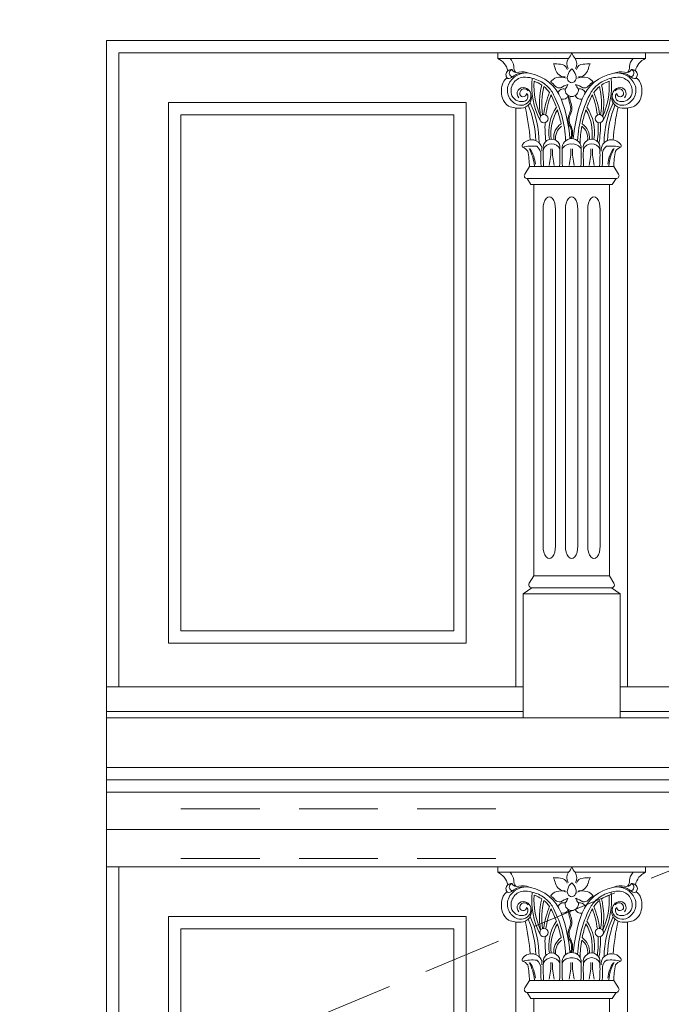
# Model space of a CAD drawing. Units: millimetres. Extents: x 0 to 2079094, y 0 to 6336587.
# Drawn here: x 1037180 to 1037232, y 3168958 to 3169037 of the extents above; entities that cross this region are included whole.
import ezdxf

# ---------------------------------------------------------------- set-up
doc = ezdxf.new("R2010")
doc.units = ezdxf.units.MM
doc.linetypes.add('HIDDEN', pattern=[9.525, 6.35, -3.175])
for name, color, linetype, lineweight in [('KAMIENICE - demontaże', 44, 'HIDDEN', 0), ('KAMIENICE stolarka otwory', 91, 'Continuous', 15), ('projektowane', 1, 'Continuous', 5)]:
    doc.layers.add(name, color=color, linetype=linetype, lineweight=lineweight)

# ---------------------------------------------------------------- blocks, each defined once
blk = doc.blocks.new('O25.1')
at = {"layer": 'KAMIENICE stolarka otwory'}
blk.add_lwpolyline([(-65, -183.104), (-130, -183.104), (-130, 0), (-65, 0)], dxfattribs=at)
blk.add_lwpolyline([(-65, -183.104), (-130, -183.104), (-130, 0), (-65, 0)], dxfattribs=at)
at = {"layer": 'projektowane'}
for p, q in [((-97.199, -1), (-129, -1)), ((-129, -1), (-129, -52.084)), ((-86.54, -1), (-65, -1)), ((-129, -180.104), (-129, -66.584))]:
    blk.add_line(p, q, dxfattribs=at)
at = {"layer": 'projektowane', "lineweight": 0}
for p, q in [((-97, -5.456), (-97, -52.084)), ((-88, -5.456), (-88, -52.084)), ((-97, -71.04), (-97, -180.104)), ((-88, -71.04), (-88, -180.104))]:
    blk.add_line(p, q, dxfattribs=at)
for points in [[(-97.46, -1.45), (-98.46, -1.45), (-98.46, -1)], [(-98.46, -1), (-92.488, -1)], [(-97.46, -1.45), (-92.756, -1.45)], [(-86.54, -1), (-92.488, -1)], [(-87.54, -1.45), (-92.22, -1.45)], [(-87.54, -1.45), (-86.54, -1.45), (-86.54, -1)], [(-95.908, -10.17), (-96.282, -10.769)], [(-95.908, -10.17), (-92.5, -10.17)], [(-95.908, -10.17), (-92.5, -10.17)], [(-89.092, -10.17), (-92.5, -10.17)], [(-89.092, -10.17), (-88.718, -10.769)], [(-95.54, -11.609), (-95.78, -11.609), (-96.079, -11.136), (-92.5, -11.136)], [(-95.54, -11.609), (-95.54, -43.146)], [(-95.54, -11.609), (-92.5, -11.609)], [(-89.46, -11.609), (-89.22, -11.609), (-88.921, -11.136), (-92.5, -11.136)], [(-89.46, -11.609), (-92.5, -11.609)], [(-89.46, -11.609), (-89.46, -43.146)], [(-94.8, -40.745), (-94.8, -13.609)], [(-93.8, -40.745), (-93.8, -13.609)], [(-93, -40.745), (-93, -13.609)], [(-92, -40.745), (-92, -13.609)], [(-91.2, -40.745), (-91.2, -13.609)], [(-90.2, -40.745), (-90.2, -13.609)], [(-95.54, -43.146), (-95.914, -43.745)], [(-95.54, -43.146), (-92.96, -43.146)], [(-89.46, -43.146), (-92.96, -43.146)], [(-89.46, -43.146), (-89.086, -43.745)], [(-96.172, -44.584), (-96.412, -44.584), (-95.71, -44.112), (-92.96, -44.112)], [(-88.828, -44.584), (-88.588, -44.584), (-89.29, -44.112), (-92.96, -44.112)], [(-96.412, -54.584), (-96.412, -44.584), (-89.668, -44.584), (-88.588, -44.584), (-88.588, -54.584)], [(-96.172, -44.584), (-92.96, -44.584)], [(-88.828, -44.584), (-92.96, -44.584)], [(-130, -58.584), (-65, -58.584)], [(-130, -59.584), (-65, -59.584)], [(-130, -60.584), (-65, -60.584)], [(-97.46, -67.035), (-98.46, -67.035), (-98.46, -66.584)], [(-98.46, -66.584), (-92.488, -66.584)], [(-86.54, -66.584), (-92.488, -66.584)], [(-87.54, -67.035), (-86.54, -67.035), (-86.54, -66.584)], [(-97.46, -67.035), (-92.756, -67.035)], [(-87.54, -67.035), (-92.22, -67.035)], [(-95.908, -75.754), (-96.282, -76.353)], [(-95.908, -75.754), (-92.5, -75.754)], [(-95.908, -75.754), (-92.5, -75.754)], [(-89.092, -75.754), (-92.5, -75.754)], [(-89.092, -75.754), (-88.718, -76.353)], [(-95.54, -77.193), (-95.78, -77.193), (-96.079, -76.72), (-92.5, -76.72)], [(-89.46, -77.193), (-89.22, -77.193), (-88.921, -76.72), (-92.5, -76.72)], [(-95.54, -77.193), (-95.54, -171.665)], [(-95.54, -77.193), (-92.5, -77.193)], [(-89.46, -77.193), (-92.5, -77.193)], [(-89.46, -77.193), (-89.46, -171.665)]]:
    blk.add_lwpolyline(points, dxfattribs=at)
at = {"layer": 'projektowane'}
for points in [[(-125, -5), (-101, -5), (-101, -48.584), (-125, -48.584)], [(-125, -178.104), (-101, -178.104), (-101, -70.584), (-125, -70.584)]]:
    blk.add_lwpolyline(points, close=True, dxfattribs=at)
at = {"layer": 'projektowane', "lineweight": 0}
for points in [[(-124, -6), (-102, -6), (-102, -47.584), (-124, -47.584)], [(-124, -177.104), (-102, -177.104), (-102, -71.584), (-124, -71.584)]]:
    blk.add_lwpolyline(points, close=True, dxfattribs=at)
at = {"layer": 'projektowane'}
for points in [[(-96.412, -54.084), (-130, -54.084), (-130, -52.084), (-96.412, -52.084)], [(-96.412, -54.084), (-96.412, -52.084)], [(-65, -54.084), (-88.588, -54.084), (-88.588, -52.084), (-65, -52.084)], [(-130, -54.584), (-95, -54.584)], [(-65, -54.584), (-95, -54.584)], [(-130, -63.584), (-65, -63.584)], [(-130, -66.584), (-65, -66.584)]]:
    blk.add_lwpolyline(points, dxfattribs=at)
at = {"layer": 'projektowane', "lineweight": 0}
for centre in [(-94.735, -6.308), (-90.265, -6.308), (-94.735, -71.892), (-90.265, -71.892)]:
    blk.add_circle(centre, 0.337, dxfattribs=at)
for centre, radius, start, end in [((-99.024, -2.744), 1.411, 11.79116, 66.47772), ((-98.307, -2.248), 1.163, 7.28772, 43.28014), ((-92.142, -1.878), 0.748, 145.11731, 211.75433), ((-93.497, -0.705), 1.051, 314.82357, 343.69928), ((-91.479, -0.705), 1.051, 196.30072, 225.17643), ((-92.834, -1.878), 0.748, 328.24567, 34.88269), ((-86.693, -2.248), 1.163, 136.71986, 172.71228), ((-85.976, -2.744), 1.411, 113.52228, 168.20884), ((-97.389, -2.706), 0.356, 79.06086, 135.34014), ((-97.23, -2.638), 0.296, 107.96155, 264.99946), ((-96.887, -2.067), 0.522, 213.68284, 284.65649), ((-96.509, -2.163), 0.648, 174.46795, 219.48638), ((-96.777, -3.148), 3.083, 14.73541, 24.35259), ((-92.915, 9.829), 11.753, 264.85806, 267.58342), ((-93.028, -2.152), 0.796, 195.48597, 270.04107), ((-93.436, -2.519), 0.606, 17.86439, 87.60251), ((-91.718, -3.148), 1.154, 131.8934, 162.66804), ((-93.258, -3.148), 1.154, 17.33196, 48.1066), ((-91.54, -2.519), 0.606, 92.39749, 162.13561), ((-91.948, -2.152), 0.796, 269.95893, 344.51403), ((-92.061, 9.829), 11.753, 272.41658, 275.14194), ((-88.199, -3.148), 3.083, 155.64741, 165.26459), ((-88.113, -2.067), 0.522, 255.34351, 326.31716), ((-88.491, -2.163), 0.648, 320.51362, 5.53205), ((-87.77, -2.638), 0.296, 275.00054, 72.03845), ((-87.611, -2.706), 0.356, 44.65986, 100.93914), ((-97.075, -3.902), 1.087, 125.53956, 151.4966), ((-97.408, -2.768), 0.39, 126.96801, 228.30914), ((-97.588, -2.584), 0.482, 260.54412, 313.63013), ((-96.164, -4.188), 1.562, 77.35087, 157.01204), ((-96.282, -4.064), 1.102, 96.80551, 201.21877), ((-95.466, -5.544), 3.166, 116.20889, 124.41213), ((-96.21, -5.752), 3.118, 92.72998, 102.12652), ((-96.448, -3.893), 1.357, 66.86861, 103.08567), ((-96.314, -5.676), 2.708, 76.81778, 92.09765), ((-96.511, -6.028), 3.434, 22.55395, 78.4377), ((-89.573, -3.631), 6.151, 174.47741, 207.38844), ((-96.314, -5.676), 2.708, 53.19489, 76.81778), ((-93.347, -3.968), 1.047, 110.96426, 144.5154), ((-93.41, -4.275), 1.322, 69.2906, 103.62651), ((-92.383, -2.977), 0.469, 158.47015, 257.01061), ((-92.593, -2.977), 0.469, 282.98939, 21.52985), ((-91.566, -4.275), 1.322, 76.37349, 110.7094), ((-88.489, -6.028), 3.434, 101.5623, 157.44605), ((-91.629, -3.968), 1.047, 35.4846, 69.03574), ((-88.686, -5.676), 2.708, 103.18222, 126.80511), ((-95.427, -3.631), 6.151, 332.61156, 5.52259), ((-88.686, -5.676), 2.708, 87.90235, 103.18222), ((-88.836, -4.188), 1.562, 22.98796, 102.64913), ((-88.552, -3.893), 1.357, 76.91433, 113.13139), ((-88.79, -5.752), 3.118, 77.87348, 87.27002), ((-88.718, -4.064), 1.102, 338.78123, 83.19449), ((-89.534, -5.544), 3.166, 55.58787, 63.79111), ((-87.412, -2.584), 0.482, 226.36987, 279.45588), ((-87.592, -2.768), 0.39, 311.69086, 53.03199), ((-87.925, -3.902), 1.087, 28.5034, 54.46044), ((-96.384, -4.069), 1.784, 157.4092, 199.07074), ((-96.44, -4.017), 1.242, 159.28527, 250.38415), ((-96.401, -4.282), 0.489, 72.31713, 224.19967), ((-96.31, -4.282), 0.378, 34.23194, 174.92816), ((-96.459, -4.468), 0.684, 342.43032, 72.43032), ((-89.484, -3.628), 6.054, 176.83839, 204.18916), ((-96.314, -5.676), 2.508, 55.89416, 71.76425), ((-88.892, -5.094), 6.198, 166.04824, 189.42282), ((-88.892, -5.094), 6.012, 166.7828, 188.54602), ((-96.314, -5.676), 2.508, 36.03131, 51.28444), ((-96.314, -5.676), 2.708, 34.34118, 53.19489), ((-95.221, -4.916), 1.861, 41.06937, 56.70758), ((-93.468, -3.342), 0.496, 225.04004, 279.74419), ((-93.148, -4.355), 0.456, 73.41008, 163.95894), ((-91.536, -6.84), 3.531, 111.00245, 121.56214), ((-92.495, -3.999), 0.528, 171.21113, 270.80283), ((-93.858, -3.183), 1.117, 318.84031, 341.18931), ((-92.481, -3.999), 0.528, 269.19717, 8.78887), ((-91.118, -3.183), 1.117, 198.81069, 221.15969), ((-93.44, -6.84), 3.531, 58.43786, 68.99755), ((-91.843, -4.384), 0.481, 22.28058, 103.96401), ((-91.508, -3.342), 0.496, 260.25581, 314.95996), ((-89.755, -4.916), 1.861, 123.29242, 138.93063), ((-88.686, -5.676), 2.708, 126.80511, 145.65882), ((-88.686, -5.676), 2.508, 128.71556, 143.96869), ((-96.108, -5.094), 6.012, 351.45398, 13.2172), ((-88.686, -5.676), 2.508, 108.23575, 124.10584), ((-96.108, -5.094), 6.198, 350.57718, 13.95176), ((-95.516, -3.628), 6.054, 335.81084, 3.16161), ((-88.541, -4.468), 0.684, 107.56968, 197.56968), ((-88.69, -4.282), 0.378, 5.07184, 145.76806), ((-88.599, -4.282), 0.489, 315.80033, 107.68287), ((-88.56, -4.017), 1.242, 289.61585, 20.71473), ((-88.616, -4.069), 1.784, 340.92926, 22.5908), ((-96.932, -4.298), 1.191, 197.27195, 237.16288), ((-96.534, -4.066), 0.872, 207.09852, 290.86607), ((-96.584, -4.414), 0.82, 250.57322, 341.42573), ((-96.409, -4.262), 0.277, 177.37532, 356.58198), ((-96.577, -4.623), 0.834, 270.36825, 17.49969), ((-96.443, -4.528), 0.415, 301.89813, 15.99533), ((-96.303, -4.488), 0.269, 15.90562, 51.04124), ((-87.5, -6.952), 7.321, 157.9322, 172.31092), ((-86.896, -7.068), 7.752, 159.82412, 172.16518), ((-101.929, -8.45), 8.753, 20.43779, 27.60528), ((-101.929, -8.45), 8.953, 2.36612, 28.71811), ((-105.044, -8.952), 12.45, 4.74497, 19.91648), ((-93.201, -4.28), 0.464, 253.26186, 338.38451), ((-91.518, -4.611), 1.234, 173.21501, 204.3037), ((-92.048, -4.695), 0.597, 162.26467, 205.10963), ((-79.956, -8.952), 12.45, 160.08352, 175.25503), ((-91.775, -4.28), 0.464, 201.61549, 283.33426), ((-83.071, -8.45), 8.953, 151.28189, 177.63388), ((-83.071, -8.45), 8.753, 152.39472, 159.56221), ((-98.104, -7.068), 7.752, 7.83482, 20.17588), ((-97.5, -6.952), 7.321, 7.68908, 22.0678), ((-88.423, -4.623), 0.834, 162.50031, 269.63175), ((-88.416, -4.414), 0.82, 198.57427, 289.42678), ((-88.557, -4.528), 0.415, 164.00467, 238.10187), ((-88.697, -4.488), 0.269, 128.95876, 164.09438), ((-88.591, -4.262), 0.277, 183.41802, 2.62468), ((-88.466, -4.066), 0.872, 249.13393, 332.90148), ((-88.068, -4.298), 1.191, 302.83712, 342.72805), ((-96.782, -3.511), 1.956, 246.01628, 276.19217), ((-114.339, -9.487), 18.554, 4.55535, 12.76691), ((-103.494, -8.271), 8.099, 1.41762, 22.14889), ((-102.934, -8.3), 7.813, 0.37482, 24.8286), ((-90.918, -7.361), 3.429, 144.99515, 190.28737), ((-93.561, -5.476), 0.986, 332.73924, 21.24258), ((-93.734, -5.443), 1.248, 333.60292, 23.3611), ((-94.082, -7.361), 3.429, 349.71263, 35.00485), ((-82.066, -8.3), 7.813, 155.1714, 179.62518), ((-81.506, -8.271), 8.099, 157.85111, 178.58238), ((-70.661, -9.487), 18.554, 167.23309, 175.44465), ((-88.218, -3.511), 1.956, 263.80783, 293.98372), ((-90.469, -7.499), 3.701, 149.26966, 186.99629), ((-101.929, -8.45), 8.753, 11.45252, 18.95001), ((-91.796, -6.386), 1, 152.73924, 191.2656), ((-91.794, -6.398), 0.914, 154.0635, 210.94889), ((-83.071, -8.45), 8.753, 161.04999, 168.54748), ((-94.531, -7.499), 3.701, 353.00371, 30.73034), ((-86.896, -7.068), 7.752, 176.75735, 187.88204), ((-92.563, -7.85), 1.383, 124.70193, 185.07085), ((-92.614, -7.874), 1.185, 126.06314, 187.72099), ((-91.761, -6.378), 1.036, 191.2656, 211.17127), ((-93.503, -7.432), 1, 8.08898, 31.17127), ((-93.679, -7.475), 1.257, 339.73695, 28.86303), ((-83.071, -8.45), 8.753, 169.90736, 179.1099), ((-92.386, -7.874), 1.185, 352.27901, 53.93686), ((-92.437, -7.85), 1.383, 354.92915, 55.29807), ((-98.104, -7.068), 7.752, 352.11796, 3.24265), ((-97.5, -6.952), 7.321, 349.49388, 2.47689), ((-92.501, -8.677), 0.767, 89.89341, 185.78007), ((-93.712, -7.462), 1.212, 338.04777, 8.08898), ((-92.499, -8.677), 0.767, 354.21993, 90.10659), ((-96.278, -8.505), 0.212, 145.9089, 210.55415), ((-95.657, -11.858), 3.343, 84.01353, 103.92314), ((-96.668, -9.34), 0.755, 34.22166, 74.15446), ((-95.729, -8.887), 0.881, 37.22932, 145.34173), ((-98.585, -10.306), 3.085, 3.60852, 30.82017), ((-95.754, -9.162), 0.77, 354.001, 54.68236), ((-95.818, -8.842), 0.929, 355.49697, 31.67764), ((-94.114, -8.626), 0.676, 349.03253, 190.96747), ((-94.114, -9.056), 0.729, 24.47459, 155.52541), ((-92.594, -9.105), 0.756, 82.84634, 152.37139), ((-92.406, -9.105), 0.756, 27.62861, 97.15366), ((-90.886, -8.626), 0.676, 349.03253, 190.96747), ((-90.886, -9.056), 0.729, 24.47459, 155.52541), ((-89.182, -8.842), 0.929, 148.32236, 184.50303), ((-89.246, -9.162), 0.77, 125.31764, 185.999), ((-89.271, -8.887), 0.881, 34.65827, 142.77068), ((-89.343, -11.858), 3.343, 76.07686, 95.98647), ((-86.415, -10.306), 3.085, 149.17983, 176.39148), ((-88.332, -9.34), 0.755, 105.84554, 145.77834), ((-88.722, -8.505), 0.212, 329.44585, 34.0911), ((-101.256, -10.109), 5.348, 359.34755, 12.8967), ((-97.88, -10.164), 2.466, 4.24944, 35.31197), ((-87.163, -9.503), 7.829, 178.09082, 184.3904), ((-81.783, -9.249), 13.004, 177.81938, 183.76362), ((-99.704, -8.793), 5.533, 346.62273, 0.66737), ((-88.524, -8.793), 5.533, 179.33263, 193.37727), ((-106.444, -9.249), 13.004, 356.23638, 2.18062), ((-80.27, -9.249), 13.004, 177.81938, 183.76362), ((-98.09, -8.793), 5.533, 346.62273, 0.66737), ((-86.91, -8.793), 5.533, 179.33263, 193.37727), ((-104.73, -9.249), 13.004, 356.23638, 2.18062), ((-78.556, -9.249), 13.004, 177.81938, 183.76362), ((-96.476, -8.793), 5.533, 346.62273, 0.66737), ((-85.296, -8.793), 5.533, 179.33263, 193.37727), ((-103.217, -9.249), 13.004, 356.23638, 2.18062), ((-97.837, -9.503), 7.829, 355.6096, 1.90918), ((-87.12, -10.164), 2.466, 144.68803, 175.75056), ((-83.744, -10.109), 5.348, 167.1033, 180.65245), ((-96.079, -10.896), 0.24, 148.02798, 270), ((-88.921, -10.896), 0.24, 270, 31.97202), ((-95.71, -43.872), 0.24, 148.02798, 270), ((-89.29, -43.872), 0.24, 270, 31.97202), ((-93.497, -66.289), 1.051, 314.82357, 343.69928), ((-91.479, -66.289), 1.051, 196.30072, 225.17643), ((-99.024, -68.329), 1.411, 11.79116, 66.47772), ((-98.307, -67.832), 1.163, 7.28772, 43.28014), ((-92.142, -67.462), 0.748, 145.11731, 211.75433), ((-92.834, -67.462), 0.748, 328.24567, 34.88269), ((-86.693, -67.832), 1.163, 136.71986, 172.71228), ((-85.976, -68.329), 1.411, 113.52228, 168.20884), ((-97.408, -68.352), 0.39, 126.96801, 228.30914), ((-97.389, -68.291), 0.356, 79.06086, 135.34014), ((-96.164, -69.772), 1.562, 77.35087, 157.01204), ((-97.23, -68.222), 0.296, 107.96155, 264.99946), ((-96.887, -67.652), 0.522, 213.68284, 284.65649), ((-96.509, -67.747), 0.648, 174.46795, 219.48638), ((-96.21, -71.336), 3.118, 92.72998, 102.12652), ((-96.448, -69.478), 1.357, 66.86861, 103.08567), ((-96.777, -68.733), 3.083, 14.73541, 24.35259), ((-92.915, -55.756), 11.753, 264.85806, 267.58342), ((-93.028, -67.736), 0.796, 195.48597, 270.04107), ((-93.436, -68.104), 0.606, 17.86439, 87.60251), ((-91.718, -68.733), 1.154, 131.8934, 162.66804), ((-93.258, -68.733), 1.154, 17.33196, 48.1066), ((-91.54, -68.104), 0.606, 92.39749, 162.13561), ((-91.948, -67.736), 0.796, 269.95893, 344.51403), ((-92.061, -55.756), 11.753, 272.41658, 275.14194), ((-88.199, -68.733), 3.083, 155.64741, 165.26459), ((-88.836, -69.772), 1.562, 22.98796, 102.64913), ((-88.552, -69.478), 1.357, 76.91433, 113.13139), ((-88.79, -71.336), 3.118, 77.87348, 87.27002), ((-88.113, -67.652), 0.522, 255.34351, 326.31716), ((-88.491, -67.747), 0.648, 320.51362, 5.53205), ((-87.77, -68.222), 0.296, 275.00054, 72.03845), ((-87.611, -68.291), 0.356, 44.65986, 100.93914), ((-87.592, -68.352), 0.39, 311.69086, 53.03199), ((-96.384, -69.653), 1.784, 157.4092, 199.07074), ((-97.075, -69.487), 1.087, 125.53956, 151.4966), ((-97.588, -68.168), 0.482, 260.54412, 313.63013), ((-96.282, -69.649), 1.102, 96.80551, 201.21877), ((-95.466, -71.129), 3.166, 116.20889, 124.41213), ((-96.314, -71.261), 2.708, 76.81778, 92.09765), ((-96.511, -71.613), 3.434, 22.55395, 78.4377), ((-89.573, -69.216), 6.151, 174.47741, 207.38844), ((-96.314, -71.261), 2.708, 53.19489, 76.81778), ((-89.484, -69.212), 6.054, 176.83839, 204.18916), ((-96.314, -71.261), 2.508, 55.89416, 71.76425), ((-93.347, -69.552), 1.047, 110.96426, 144.5154), ((-95.221, -70.5), 1.861, 41.06937, 56.70758), ((-93.41, -69.859), 1.322, 69.2906, 103.62651), ((-92.383, -68.561), 0.469, 158.47015, 257.01061), ((-92.593, -68.561), 0.469, 282.98939, 21.52985), ((-91.566, -69.859), 1.322, 76.37349, 110.7094), ((-88.489, -71.613), 3.434, 101.5623, 157.44605), ((-91.629, -69.552), 1.047, 35.4846, 69.03574), ((-89.755, -70.5), 1.861, 123.29242, 138.93063), ((-88.686, -71.261), 2.708, 103.18222, 126.80511), ((-88.686, -71.261), 2.508, 108.23575, 124.10584), ((-95.516, -69.212), 6.054, 335.81084, 3.16161), ((-95.427, -69.216), 6.151, 332.61156, 5.52259), ((-88.686, -71.261), 2.708, 87.90235, 103.18222), ((-88.718, -69.649), 1.102, 338.78123, 83.19449), ((-89.534, -71.129), 3.166, 55.58787, 63.79111), ((-87.412, -68.168), 0.482, 226.36987, 279.45588), ((-87.925, -69.487), 1.087, 28.5034, 54.46044), ((-88.616, -69.653), 1.784, 340.92926, 22.5908), ((-96.44, -69.601), 1.242, 159.28527, 250.38415), ((-96.401, -69.867), 0.489, 72.31713, 224.19967), ((-96.31, -69.867), 0.378, 34.23194, 174.92816), ((-96.459, -70.053), 0.684, 342.43032, 72.43032), ((-88.892, -70.678), 6.198, 166.04824, 189.42282), ((-88.892, -70.678), 6.012, 166.7828, 188.54602), ((-87.5, -72.536), 7.321, 157.9322, 172.31092), ((-96.314, -71.261), 2.508, 36.03131, 51.28444), ((-96.314, -71.261), 2.708, 34.34118, 53.19489), ((-101.929, -74.035), 8.953, 2.36612, 28.71811), ((-93.468, -68.927), 0.496, 225.04004, 279.74419), ((-93.148, -69.939), 0.456, 73.41008, 163.95894), ((-91.536, -72.424), 3.531, 111.00245, 121.56214), ((-92.495, -69.583), 0.528, 171.21113, 270.80283), ((-93.858, -68.768), 1.117, 318.84031, 341.18931), ((-92.481, -69.583), 0.528, 269.19717, 8.78887), ((-91.118, -68.768), 1.117, 198.81069, 221.15969), ((-93.44, -72.424), 3.531, 58.43786, 68.99755), ((-83.071, -74.035), 8.953, 151.28189, 177.63388), ((-91.843, -69.969), 0.481, 22.28058, 103.96401), ((-91.508, -68.927), 0.496, 260.25581, 314.95996), ((-88.686, -71.261), 2.708, 126.80511, 145.65882), ((-88.686, -71.261), 2.508, 128.71556, 143.96869), ((-97.5, -72.536), 7.321, 7.68908, 22.0678), ((-96.108, -70.678), 6.012, 351.45398, 13.2172), ((-96.108, -70.678), 6.198, 350.57718, 13.95176), ((-88.541, -70.053), 0.684, 107.56968, 197.56968), ((-88.69, -69.867), 0.378, 5.07184, 145.76806), ((-88.599, -69.867), 0.489, 315.80033, 107.68287), ((-88.56, -69.601), 1.242, 289.61585, 20.71473), ((-96.932, -69.882), 1.191, 197.27195, 237.16288), ((-96.534, -69.651), 0.872, 207.09852, 290.86607), ((-96.584, -69.998), 0.82, 250.57322, 341.42573), ((-96.409, -69.846), 0.277, 177.37532, 356.58198), ((-96.577, -70.207), 0.834, 270.36825, 17.49969), ((-96.443, -70.113), 0.415, 301.89813, 15.99533), ((-96.303, -70.072), 0.269, 15.90562, 51.04124), ((-102.934, -73.884), 7.813, 0.37482, 24.8286), ((-86.896, -72.653), 7.752, 159.82412, 172.16518), ((-101.929, -74.035), 8.753, 20.43779, 27.60528), ((-105.044, -74.537), 12.45, 4.74497, 19.91648), ((-93.201, -69.864), 0.464, 253.26186, 338.38451), ((-91.518, -70.195), 1.234, 173.21501, 204.3037), ((-92.048, -70.279), 0.597, 162.26467, 205.10963), ((-93.734, -71.028), 1.248, 333.60292, 23.3611), ((-79.956, -74.537), 12.45, 160.08352, 175.25503), ((-91.775, -69.864), 0.464, 201.61549, 283.33426), ((-83.071, -74.035), 8.753, 152.39472, 159.56221), ((-98.104, -72.653), 7.752, 7.83482, 20.17588), ((-82.066, -73.884), 7.813, 155.1714, 179.62518), ((-88.423, -70.207), 0.834, 162.50031, 269.63175), ((-88.416, -69.998), 0.82, 198.57427, 289.42678), ((-88.557, -70.113), 0.415, 164.00467, 238.10187), ((-88.697, -70.072), 0.269, 128.95876, 164.09438), ((-88.591, -69.846), 0.277, 183.41802, 2.62468), ((-88.466, -69.651), 0.872, 249.13393, 332.90148), ((-88.068, -69.882), 1.191, 302.83712, 342.72805), ((-96.782, -69.096), 1.956, 246.01628, 276.19217), ((-114.339, -75.071), 18.554, 4.55535, 12.76691), ((-103.494, -73.855), 8.099, 1.41762, 22.14889), ((-90.918, -72.946), 3.429, 144.99515, 190.28737), ((-90.469, -73.084), 3.701, 149.26966, 186.99629), ((-101.929, -74.035), 8.753, 11.45252, 18.95001), ((-93.561, -71.06), 0.986, 332.73924, 21.24258), ((-83.071, -74.035), 8.753, 161.04999, 168.54748), ((-94.531, -73.084), 3.701, 353.00371, 30.73034), ((-94.082, -72.946), 3.429, 349.71263, 35.00485), ((-81.506, -73.855), 8.099, 157.85111, 178.58238), ((-70.661, -75.071), 18.554, 167.23309, 175.44465), ((-88.218, -69.096), 1.956, 263.80783, 293.98372), ((-91.796, -71.97), 1, 152.73924, 191.2656), ((-91.761, -71.963), 1.036, 191.2656, 211.17127), ((-91.794, -71.983), 0.914, 154.0635, 210.94889), ((-86.896, -72.653), 7.752, 176.75735, 187.88204), ((-92.563, -73.434), 1.383, 124.70193, 185.07085), ((-92.614, -73.459), 1.185, 126.06314, 187.72099), ((-93.503, -73.017), 1, 8.08898, 31.17127), ((-93.712, -73.047), 1.212, 338.04777, 8.08898), ((-93.679, -73.059), 1.257, 339.73695, 28.86303), ((-83.071, -74.035), 8.753, 169.90736, 179.1099), ((-92.386, -73.459), 1.185, 352.27901, 53.93686), ((-92.437, -73.434), 1.383, 354.92915, 55.29807), ((-98.104, -72.653), 7.752, 352.11796, 3.24265), ((-97.5, -72.536), 7.321, 349.49388, 2.47689), ((-95.729, -74.472), 0.881, 37.22932, 145.34173), ((-94.114, -74.21), 0.676, 349.03253, 190.96747), ((-92.501, -74.261), 0.767, 89.89341, 185.78007), ((-92.499, -74.261), 0.767, 354.21993, 90.10659), ((-90.886, -74.21), 0.676, 349.03253, 190.96747), ((-89.271, -74.472), 0.881, 34.65827, 142.77068), ((-96.278, -74.09), 0.212, 145.9089, 210.55415), ((-95.657, -77.442), 3.343, 84.01353, 103.92314), ((-96.668, -74.924), 0.755, 34.22166, 74.15446), ((-101.256, -75.693), 5.348, 359.34755, 12.8967), ((-98.585, -75.891), 3.085, 3.60852, 30.82017), ((-97.88, -75.748), 2.466, 4.24944, 35.31197), ((-95.754, -74.746), 0.77, 354.001, 54.68236), ((-95.818, -74.426), 0.929, 355.49697, 31.67764), ((-81.783, -74.833), 13.004, 177.81938, 183.76362), ((-94.114, -74.641), 0.729, 24.47459, 155.52541), ((-99.704, -74.378), 5.533, 346.62273, 0.66737), ((-88.524, -74.378), 5.533, 179.33263, 193.37727), ((-106.444, -74.833), 13.004, 356.23638, 2.18062), ((-80.27, -74.833), 13.004, 177.81938, 183.76362), ((-92.594, -74.689), 0.756, 82.84634, 152.37139), ((-98.09, -74.378), 5.533, 346.62273, 0.66737), ((-92.406, -74.689), 0.756, 27.62861, 97.15366), ((-86.91, -74.378), 5.533, 179.33263, 193.37727), ((-104.73, -74.833), 13.004, 356.23638, 2.18062), ((-78.556, -74.833), 13.004, 177.81938, 183.76362), ((-90.886, -74.641), 0.729, 24.47459, 155.52541), ((-96.476, -74.378), 5.533, 346.62273, 0.66737), ((-85.296, -74.378), 5.533, 179.33263, 193.37727), ((-103.217, -74.833), 13.004, 356.23638, 2.18062), ((-89.182, -74.426), 0.929, 148.32236, 184.50303), ((-89.246, -74.746), 0.77, 125.31764, 185.999), ((-89.343, -77.442), 3.343, 76.07686, 95.98647), ((-87.12, -75.748), 2.466, 144.68803, 175.75056), ((-86.415, -75.891), 3.085, 149.17983, 176.39148), ((-83.744, -75.693), 5.348, 167.1033, 180.65245), ((-88.332, -74.924), 0.755, 105.84554, 145.77834), ((-88.722, -74.09), 0.212, 329.44585, 34.0911), ((-87.163, -75.088), 7.829, 178.09082, 184.3904), ((-97.837, -75.088), 7.829, 355.6096, 1.90918), ((-96.079, -76.48), 0.24, 148.02798, 270), ((-88.921, -76.48), 0.24, 270, 31.97202)]:
    blk.add_arc(centre, radius, start, end, dxfattribs=at)
for centre in [(-94.3, -13.609), (-92.5, -13.609), (-90.7, -13.609)]:
    blk.add_ellipse(centre, major_axis=(0, 1), ratio=0.5, start_param=4.712389, end_param=7.853982, dxfattribs=at)
at = {"layer": 'projektowane', "lineweight": 0, "extrusion": (0, 0, -1)}
for centre in [(-94.3, -40.745), (-92.5, -40.745), (-90.7, -40.745)]:
    blk.add_ellipse(centre, major_axis=(0, -1), ratio=0.5, start_param=4.712389, end_param=7.853982, dxfattribs=at)

msp = doc.modelspace()

# ---------------------------------------------------------------- linework, layer by layer
at = {"layer": 'KAMIENICE - demontaże'}
for p, q in [((1037192.79249, 3168973.57981), (1037220.19857, 3168973.57981)), ((1037192.79249, 3168969.57981), (1037220.19857, 3168969.57981))]:
    msp.add_line(p, q, dxfattribs=at)
msp.add_lwpolyline([(1037389.01271, 3168808.8355), (1037447.79249, 3168910.64508), (1037491.67685, 3169074.42373), (1037491.67685, 3169140.85365), (1037422.29485, 3169044.70975), (1037227.19857, 3168966.57981), (1037013.43307, 3168877.7108), (1036807.61719, 3168841.77276), (1036634.79249, 3168841.77276)], dxfattribs=at)

# ---------------------------------------------------------------- block references
at = {"layer": 'projektowane'}
msp.add_blockref('O25.1', (1037316.79249, 3169035.50391), dxfattribs=at)

doc.saveas('drawing.dxf')
